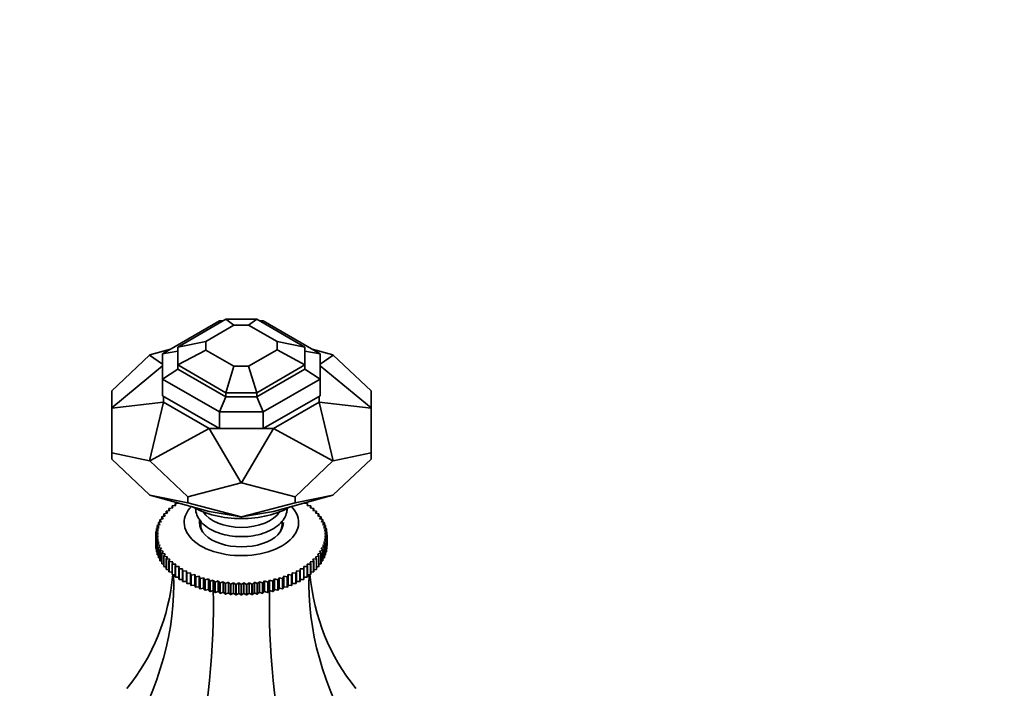
# Model space of a CAD drawing. Units: millimetres. Extents: x 0 to 2480, y 0 to 2749.
# Drawn here: x 730 to 924, y 835 to 966 of the extents above; entities that cross this region are included whole.
import ezdxf
from ezdxf import colors
from ezdxf.entities.mleader import LeaderData, LeaderLine
from ezdxf.math import Vec2, Vec3

# ---------------------------------------------------------------- set-up
doc = ezdxf.new("R2010")
doc.units = ezdxf.units.MM
doc.layers.add('DV5_Défaut', color=7, linetype='Continuous')
doc.layers.add('Défaut', color=7, linetype='Continuous')

# ---------------------------------------------------------------- blocks, each defined once
blk = doc.blocks.new('_DOT')
at = {"color": 0}
blk.add_line((0, 0), (-1, 0), dxfattribs=at)
at = {"color": 0, "const_width": 0.333}
blk.add_lwpolyline([(-0.1665, 0, 1), (0.1665, 0, 1)], format="xyb", close=True, dxfattribs=at)
blk = doc.blocks.new('SE4')
at = {"layer": 'DV5_Défaut', "color": 7, "linetype": 'Continuous', "lineweight": 35}
for p, q in [((758.14, 900.7), (769.34, 907.16)), ((761.14, 902.04), (770.58, 907.5)), ((766.64, 903.15), (772.16, 906.34)), ((769.34, 907.16), (770.01, 907.16)), ((769.74, 907.01), (769.34, 907.16)), ((770.58, 907.5), (776.7, 907.5)), ((772.16, 906.34), (770.58, 907.5)), ((772.16, 906.34), (775.03, 906.34)), ((775.03, 906.34), (776.7, 907.5)), ((780.64, 903.1), (775.03, 906.34)), ((786.14, 902.04), (776.7, 907.5)), ((777.27, 907.16), (777.94, 907.16)), ((777.54, 907.01), (777.94, 907.16)), ((789.14, 900.7), (777.94, 907.16)), ((761.14, 902.04), (766.64, 903.15)), ((766.64, 901.44), (766.64, 903.15)), ((780.64, 903.1), (786.14, 902.04)), ((780.64, 901.49), (780.64, 903.1)), ((755.57, 900.45), (748.14, 893.4)), ((755.57, 900.45), (755.65, 900.49)), ((758.14, 898.67), (755.57, 900.45)), ((759.73, 901.62), (755.65, 900.49)), ((758.14, 900.7), (761.14, 901.23)), ((758.14, 895.73), (758.14, 900.7)), ((761.14, 898.51), (761.14, 902.04)), ((766.64, 901.44), (761.14, 898.51)), ((772.16, 898.26), (766.64, 901.44)), ((775.03, 898.26), (780.64, 901.49)), ((786.14, 898.51), (780.64, 901.49)), ((786.14, 898.51), (786.14, 902.04)), ((786.14, 901.23), (789.14, 900.7)), ((791.63, 900.49), (787.55, 901.62)), ((789.14, 895.73), (789.14, 900.7)), ((791.71, 900.45), (789.14, 898.67)), ((791.63, 900.49), (791.71, 900.45)), ((799.14, 893.4), (791.71, 900.45)), ((748.14, 890.09), (758.14, 898.36)), ((770.58, 893.06), (761.14, 898.51)), ((761.14, 898.51), (761.14, 897.7)), ((772.16, 898.26), (770.58, 893.06)), ((772.16, 898.26), (775.03, 898.26)), ((775.03, 898.26), (776.7, 893.06)), ((776.7, 893.06), (786.14, 898.51)), ((786.14, 897.7), (786.14, 898.51)), ((799.14, 890.09), (789.14, 898.36)), ((761.14, 897.7), (758.14, 895.73)), ((770.58, 892.25), (761.14, 897.7)), ((776.7, 892.25), (786.14, 897.7)), ((789.14, 895.73), (786.14, 897.7)), ((769.34, 889.27), (758.14, 895.73)), ((758.14, 895.73), (758.14, 892.47)), ((777.94, 889.27), (789.14, 895.73)), ((789.14, 895.73), (789.14, 892.47)), ((748.14, 893.4), (748.14, 890.09)), ((769.34, 886), (758.14, 892.47)), ((770.58, 893.06), (770.58, 892.25)), ((770.58, 893.06), (776.7, 893.06)), ((776.7, 893.06), (776.7, 892.25)), ((789.14, 892.47), (777.94, 886)), ((799.14, 890.09), (799.14, 893.4)), ((748.14, 890.03), (758.34, 891.21)), ((755.57, 879.67), (758.34, 891.21)), ((758.34, 892.35), (758.34, 891.21)), ((767.3, 886.03), (758.34, 891.21)), ((770.58, 892.25), (769.34, 889.27)), ((770.58, 892.25), (776.7, 892.25)), ((776.7, 892.25), (777.94, 889.27)), ((788.94, 891.21), (779.98, 886.03)), ((788.94, 892.35), (788.94, 891.21)), ((799.14, 890.03), (788.94, 891.21)), ((788.94, 891.21), (791.71, 879.67)), ((748.14, 890.03), (748.14, 890.09)), ((748.14, 881.21), (748.14, 890.03)), ((769.34, 889.27), (777.94, 889.27)), ((769.34, 889.27), (769.34, 886)), ((777.94, 886), (777.94, 889.27)), ((799.14, 890.03), (799.14, 890.09)), ((799.14, 890.03), (799.14, 881.21)), ((755.65, 879.63), (767.3, 886.03)), ((769.28, 886.03), (767.3, 886.03)), ((767.3, 886.03), (773.59, 875.34)), ((769.34, 886), (777.94, 886)), ((773.69, 875.34), (779.98, 886.03)), ((779.98, 886.03), (778, 886.03)), ((779.98, 886.03), (791.63, 879.63)), ((748.14, 881.21), (748.14, 880)), ((755.57, 879.67), (748.14, 881.21)), ((799.14, 881.21), (791.71, 879.67)), ((799.14, 881.21), (799.14, 880)), ((748.14, 880), (755.57, 872.96)), ((755.57, 879.67), (755.65, 879.63)), ((755.65, 879.63), (763.08, 872.58)), ((784.2, 872.58), (791.63, 879.63)), ((791.63, 879.63), (791.71, 879.67)), ((791.71, 872.96), (799.14, 880)), ((763.08, 872.58), (773.59, 875.34)), ((773.59, 875.34), (773.69, 875.34)), ((773.69, 875.34), (784.2, 872.58)), ((755.57, 872.96), (755.65, 872.91)), ((763.08, 871.38), (755.65, 872.91)), ((755.65, 872.91), (767.3, 869.7)), ((760.73, 870.87), (760.64, 871.25)), ((760.64, 871.25), (760.64, 870.86)), ((760.69, 871.28), (761.38, 871.33)), ((761.34, 871.35), (761.34, 871.32)), ((763.08, 872.58), (763.08, 871.38)), ((773.59, 868.62), (763.08, 871.38)), ((784.2, 871.38), (773.69, 868.62)), ((779.98, 869.7), (791.63, 872.91)), ((791.63, 872.91), (784.2, 871.38)), ((784.2, 872.58), (784.2, 871.38)), ((785.9, 871.33), (786.59, 871.28)), ((785.94, 871.32), (785.94, 871.35)), ((786.64, 871.25), (786.55, 870.87)), ((786.64, 870.86), (786.64, 871.25)), ((791.63, 872.91), (791.71, 872.96)), ((758.64, 868.84), (758.39, 869.19)), ((758.39, 869.19), (758.39, 868.77)), ((758.42, 869.22), (759.08, 869.37)), ((759.08, 869.37), (758.87, 869.73)), ((758.87, 869.73), (758.87, 869.32)), ((758.9, 869.77), (759.58, 869.89)), ((759.58, 869.89), (759.4, 870.26)), ((759.4, 870.26), (759.4, 869.86)), ((759.44, 870.29), (760.13, 870.39)), ((760.13, 870.39), (760, 870.76)), ((760, 870.76), (760, 870.37)), ((760.04, 870.8), (760.73, 870.87)), ((767.3, 869.7), (773.59, 868.62)), ((773.69, 868.62), (779.98, 869.7)), ((786.55, 870.87), (787.24, 870.8)), ((787.28, 870.76), (787.15, 870.39)), ((787.15, 870.39), (787.84, 870.29)), ((787.28, 870.37), (787.28, 870.76)), ((787.88, 870.26), (787.7, 869.89)), ((787.7, 869.89), (788.38, 869.77)), ((787.88, 869.86), (787.88, 870.26)), ((788.41, 869.73), (788.2, 869.37)), ((788.2, 869.37), (788.86, 869.22)), ((788.41, 869.32), (788.41, 869.73)), ((788.89, 869.19), (788.64, 868.84)), ((788.89, 868.77), (788.89, 869.19)), ((757.69, 867.15), (757.32, 867.46)), ((757.32, 867.46), (757.32, 866.99)), ((757.34, 867.5), (757.95, 867.72)), ((757.95, 867.72), (757.61, 868.05)), ((757.61, 868.05), (757.61, 867.6)), ((757.64, 868.09), (758.27, 868.28)), ((758.27, 868.28), (757.97, 868.62)), ((757.97, 868.62), (757.97, 868.19)), ((758, 868.66), (758.64, 868.84)), ((765.64, 867.77), (765.64, 867.11)), ((773.59, 868.62), (773.69, 868.62)), ((781.64, 867.11), (781.64, 867.85)), ((788.64, 868.84), (789.28, 868.66)), ((789.31, 868.62), (789.01, 868.28)), ((789.01, 868.28), (789.64, 868.09)), ((789.31, 868.19), (789.31, 868.62)), ((789.67, 868.05), (789.33, 867.72)), ((789.33, 867.72), (789.94, 867.5)), ((789.96, 867.46), (789.59, 867.15)), ((789.67, 867.6), (789.67, 868.05)), ((789.96, 866.99), (789.96, 867.46)), ((756.8, 865.09), (757.31, 865.39)), ((757.31, 865.39), (756.83, 865.65)), ((756.83, 865.65), (756.83, 865.1)), ((756.84, 865.7), (757.37, 865.98)), ((757.37, 865.98), (756.93, 866.26)), ((756.93, 866.26), (756.93, 865.74)), ((756.94, 866.3), (757.5, 866.56)), ((757.5, 866.56), (757.09, 866.87)), ((757.09, 866.87), (757.09, 866.38)), ((757.11, 866.91), (757.69, 867.15)), ((765.64, 867.11), (765.64, 866.35)), ((781.64, 866.35), (781.64, 867.11)), ((789.59, 867.15), (790.17, 866.91)), ((790.19, 866.87), (789.78, 866.56)), ((789.78, 866.56), (790.34, 866.3)), ((790.35, 866.26), (789.91, 865.98)), ((789.91, 865.98), (790.44, 865.7)), ((790.45, 865.65), (789.97, 865.39)), ((789.97, 865.39), (790.48, 865.09)), ((790.19, 866.38), (790.19, 866.87)), ((790.35, 865.74), (790.35, 866.26)), ((790.45, 865.1), (790.45, 865.65)), ((757.31, 864.79), (756.8, 865.04)), ((756.8, 865.04), (756.8, 863)), ((756.83, 864.48), (757.31, 864.79)), ((756.83, 862.43), (756.83, 864.48)), ((757.37, 864.2), (756.84, 864.43)), ((756.84, 864.43), (756.84, 862.39)), ((756.93, 863.87), (757.37, 864.2)), ((756.93, 861.83), (756.93, 863.87)), ((757.5, 863.61), (756.94, 863.83)), ((756.94, 863.83), (756.94, 861.78)), ((757.09, 863.26), (757.5, 863.61)), ((790.34, 863.83), (789.78, 863.61)), ((789.78, 863.61), (790.19, 863.26)), ((790.44, 864.43), (789.91, 864.2)), ((789.91, 864.2), (790.35, 863.87)), ((790.48, 865.04), (789.97, 864.79)), ((789.97, 864.79), (790.45, 864.48)), ((790.34, 861.78), (790.34, 863.83)), ((790.35, 863.87), (790.35, 861.83)), ((790.44, 862.39), (790.44, 864.43)), ((790.45, 864.48), (790.45, 862.43)), ((790.48, 865.09), (790.48, 863.04)), ((790.48, 863), (790.48, 865.04)), ((756.8, 863), (756.83, 862.99)), ((756.84, 862.39), (756.93, 862.35)), ((756.94, 861.78), (757.09, 861.72)), ((757.09, 861.22), (757.09, 863.26)), ((757.69, 863.03), (757.11, 863.22)), ((757.11, 863.22), (757.11, 861.18)), ((757.32, 862.67), (757.69, 863.03)), ((757.32, 860.63), (757.32, 862.67)), ((757.95, 862.46), (757.34, 862.63)), ((757.34, 862.63), (757.34, 860.59)), ((757.61, 862.08), (757.95, 862.46)), ((757.61, 860.04), (757.61, 862.08)), ((758.27, 861.89), (757.64, 862.04)), ((757.64, 862.04), (757.64, 860)), ((757.97, 861.51), (758.27, 861.89)), ((757.97, 859.46), (757.97, 861.51)), ((758.64, 861.34), (758, 861.47)), ((758, 861.47), (758, 859.43)), ((789.28, 861.47), (788.64, 861.34)), ((789.64, 862.04), (789.01, 861.89)), ((789.01, 861.89), (789.31, 861.51)), ((789.28, 859.43), (789.28, 861.47)), ((789.31, 861.51), (789.31, 859.46)), ((789.94, 862.63), (789.33, 862.46)), ((789.33, 862.46), (789.67, 862.08)), ((790.17, 863.22), (789.59, 863.03)), ((789.59, 863.03), (789.96, 862.67)), ((789.64, 860), (789.64, 862.04)), ((789.67, 862.08), (789.67, 860.04)), ((789.94, 860.59), (789.94, 862.63)), ((789.96, 862.67), (789.96, 860.63)), ((790.17, 861.18), (790.17, 863.22)), ((790.19, 863.26), (790.19, 861.22)), ((790.19, 861.72), (790.34, 861.78)), ((790.35, 862.35), (790.44, 862.39)), ((790.45, 862.99), (790.48, 863)), ((757.11, 861.18), (757.32, 861.1)), ((757.34, 860.59), (757.61, 860.5)), ((757.64, 860), (757.97, 859.91)), ((758.39, 860.94), (758.64, 861.34)), ((758.39, 858.9), (758.39, 860.94)), ((759.08, 860.81), (758.42, 860.91)), ((758.42, 860.91), (758.42, 858.87)), ((758.87, 860.4), (759.08, 860.81)), ((758.87, 858.36), (758.87, 860.4)), ((759.58, 860.29), (758.9, 860.36)), ((758.9, 860.36), (758.9, 858.32)), ((759.4, 859.87), (759.58, 860.29)), ((759.4, 857.83), (759.4, 859.87)), ((760.13, 859.79), (759.44, 859.84)), ((759.44, 859.84), (759.44, 857.8)), ((760, 859.37), (760.13, 859.79)), ((787.84, 859.84), (787.15, 859.79)), ((787.15, 859.79), (787.28, 859.37)), ((788.38, 860.36), (787.7, 860.29)), ((787.7, 860.29), (787.88, 859.87)), ((787.84, 857.8), (787.84, 859.84)), ((787.88, 859.87), (787.88, 857.83)), ((788.86, 860.91), (788.2, 860.81)), ((788.2, 860.81), (788.41, 860.4)), ((788.38, 858.32), (788.38, 860.36)), ((788.41, 860.4), (788.41, 858.36)), ((788.64, 861.34), (788.89, 860.94)), ((788.86, 858.87), (788.86, 860.91)), ((788.89, 860.94), (788.89, 858.9)), ((789.31, 859.91), (789.64, 860)), ((789.67, 860.5), (789.94, 860.59)), ((789.96, 861.1), (790.17, 861.18)), ((758, 859.43), (758.39, 859.34)), ((758.42, 858.87), (758.87, 858.78)), ((758.9, 858.32), (759.4, 858.25)), ((759.44, 857.8), (760, 857.74)), ((760, 857.33), (760, 859.37)), ((760.73, 859.31), (760.04, 859.33)), ((760.04, 859.33), (760.04, 857.29)), ((760.64, 858.88), (760.73, 859.31)), ((760.64, 856.84), (760.64, 858.88)), ((761.38, 858.85), (760.69, 858.85)), ((760.69, 858.85), (760.69, 856.81)), ((761.34, 858.43), (761.38, 858.85)), ((761.34, 856.38), (761.34, 858.43)), ((762.09, 858.42), (761.39, 858.39)), ((761.39, 858.39), (761.39, 856.35)), ((762.09, 857.99), (762.09, 858.42)), ((762.09, 855.95), (762.09, 857.99)), ((762.83, 858.01), (762.14, 857.96)), ((762.14, 857.96), (762.14, 855.92)), ((762.88, 857.59), (762.83, 858.01)), ((762.83, 858.01), (762.83, 855.95)), ((762.88, 855.55), (762.88, 857.59)), ((763.63, 857.63), (762.93, 857.56)), ((762.93, 857.56), (762.93, 855.52)), ((763.71, 857.21), (763.63, 857.63)), ((763.63, 857.63), (763.63, 855.57)), ((783.65, 857.63), (783.57, 857.21)), ((784.35, 857.56), (783.65, 857.63)), ((783.65, 857.63), (783.65, 855.57)), ((784.35, 855.52), (784.35, 857.56)), ((784.45, 858.01), (784.4, 857.59)), ((784.4, 857.59), (784.4, 855.55)), ((785.14, 857.96), (784.45, 858.01)), ((784.45, 858.01), (784.45, 855.95)), ((785.14, 855.92), (785.14, 857.96)), ((785.89, 858.39), (785.19, 858.42)), ((785.19, 858.42), (785.19, 857.99)), ((785.19, 857.99), (785.19, 855.95)), ((785.89, 856.35), (785.89, 858.39)), ((786.59, 858.85), (785.9, 858.85)), ((785.9, 858.85), (785.94, 858.43)), ((785.94, 858.43), (785.94, 856.38)), ((787.24, 859.33), (786.55, 859.31)), ((786.55, 859.31), (786.64, 858.88)), ((786.59, 856.81), (786.59, 858.85)), ((786.64, 858.88), (786.64, 856.84)), ((787.24, 857.29), (787.24, 859.33)), ((787.28, 859.37), (787.28, 857.33)), ((787.28, 857.74), (787.84, 857.8)), ((787.88, 858.25), (788.38, 858.32)), ((788.41, 858.78), (788.86, 858.87)), ((788.89, 859.34), (789.28, 859.43)), ((760.04, 857.29), (760.64, 857.25)), ((760.69, 856.81), (761.34, 856.79)), ((761.39, 856.35), (762.09, 856.35)), ((762.14, 855.92), (762.83, 855.95)), ((762.83, 855.95), (762.88, 855.55)), ((763.71, 855.17), (763.71, 857.21)), ((764.46, 857.29), (763.77, 857.19)), ((763.77, 857.19), (763.77, 855.15)), ((764.59, 856.87), (764.46, 857.29)), ((764.46, 857.29), (764.46, 855.22)), ((764.59, 854.83), (764.59, 856.87)), ((765.32, 856.97), (764.65, 856.85)), ((764.65, 856.85), (764.65, 854.8)), ((765.5, 856.56), (765.32, 856.97)), ((765.32, 856.97), (765.32, 854.9)), ((765.5, 854.51), (765.5, 856.56)), ((766.22, 856.68), (765.56, 856.54)), ((765.56, 856.54), (765.56, 854.49)), ((766.44, 856.28), (766.22, 856.68)), ((766.22, 856.68), (766.22, 854.62)), ((766.44, 854.24), (766.44, 856.28)), ((767.15, 856.43), (766.5, 856.26)), ((766.5, 856.26), (766.5, 854.22)), ((767.41, 856.03), (767.15, 856.43)), ((767.15, 856.43), (767.15, 854.37)), ((767.41, 853.99), (767.41, 856.03)), ((768.11, 856.21), (767.48, 856.02)), ((767.48, 856.02), (767.48, 853.98)), ((768.4, 855.83), (768.11, 856.21)), ((768.11, 856.21), (768.11, 854.15)), ((768.4, 853.78), (768.4, 855.83)), ((769.08, 856.03), (768.47, 855.81)), ((768.47, 855.81), (768.47, 853.77)), ((769.42, 855.65), (769.08, 856.03)), ((769.08, 856.03), (769.08, 853.96)), ((769.42, 853.61), (769.42, 855.65)), ((770.08, 855.88), (769.49, 855.64)), ((769.49, 855.64), (769.49, 853.6)), ((770.45, 855.52), (770.08, 855.88)), ((770.08, 855.88), (770.08, 853.82)), ((771.08, 855.77), (770.52, 855.51)), ((771.49, 855.42), (771.08, 855.77)), ((771.08, 855.77), (771.08, 853.71)), ((772.1, 855.7), (771.57, 855.42)), ((772.55, 855.36), (772.1, 855.7)), ((772.1, 855.7), (772.1, 853.63)), ((773.13, 855.66), (772.62, 855.36)), ((773.6, 855.34), (773.13, 855.66)), ((773.13, 855.66), (773.13, 853.6)), ((774.15, 855.66), (773.68, 855.34)), ((774.66, 855.36), (774.15, 855.66)), ((774.15, 855.66), (774.15, 853.6)), ((775.18, 855.7), (774.73, 855.36)), ((775.72, 855.42), (775.18, 855.7)), ((775.18, 855.7), (775.18, 853.63)), ((776.2, 855.77), (775.79, 855.42)), ((776.76, 855.51), (776.2, 855.77)), ((776.2, 855.77), (776.2, 853.71)), ((777.2, 855.88), (776.83, 855.52)), ((777.79, 855.64), (777.2, 855.88)), ((777.2, 855.88), (777.2, 853.82)), ((777.79, 853.6), (777.79, 855.64)), ((778.2, 856.03), (777.86, 855.65)), ((777.86, 855.65), (777.86, 853.61)), ((778.81, 855.81), (778.2, 856.03)), ((778.2, 856.03), (778.2, 853.96)), ((778.81, 853.77), (778.81, 855.81)), ((779.18, 856.21), (778.88, 855.83)), ((778.88, 855.83), (778.88, 853.78)), ((779.81, 856.02), (779.18, 856.21)), ((779.18, 856.21), (779.18, 854.15)), ((779.81, 853.98), (779.81, 856.02)), ((780.13, 856.43), (779.87, 856.03)), ((779.87, 856.03), (779.87, 853.99)), ((780.78, 856.26), (780.13, 856.43)), ((780.13, 856.43), (780.13, 854.37)), ((780.78, 854.22), (780.78, 856.26)), ((781.06, 856.68), (780.84, 856.28)), ((780.84, 856.28), (780.84, 854.24)), ((781.72, 856.54), (781.06, 856.68)), ((781.06, 856.68), (781.06, 854.62)), ((781.72, 854.49), (781.72, 856.54)), ((781.96, 856.97), (781.78, 856.56)), ((781.78, 856.56), (781.78, 854.51)), ((782.63, 856.85), (781.96, 856.97)), ((781.96, 856.97), (781.96, 854.9)), ((782.63, 854.8), (782.63, 856.85)), ((782.82, 857.29), (782.69, 856.87)), ((782.69, 856.87), (782.69, 854.83)), ((783.51, 857.19), (782.82, 857.29)), ((782.82, 857.29), (782.82, 855.22)), ((783.51, 855.15), (783.51, 857.19)), ((783.57, 857.21), (783.57, 855.17)), ((784.4, 855.55), (784.45, 855.95)), ((784.45, 855.95), (785.14, 855.92)), ((785.19, 856.35), (785.89, 856.35)), ((785.94, 856.79), (786.59, 856.81)), ((786.64, 857.25), (787.24, 857.29)), ((762.93, 855.52), (763.63, 855.57)), ((763.63, 855.57), (763.71, 855.17)), ((763.77, 855.15), (764.46, 855.22)), ((764.46, 855.22), (764.59, 854.83)), ((764.65, 854.8), (765.32, 854.9)), ((765.32, 854.9), (765.5, 854.51)), ((765.56, 854.49), (766.22, 854.62)), ((766.22, 854.62), (766.44, 854.24)), ((766.5, 854.22), (767.15, 854.37)), ((767.15, 854.37), (767.41, 853.99)), ((767.48, 853.98), (768.11, 854.15)), ((768.11, 854.15), (768.4, 853.78)), ((768.47, 853.77), (769.08, 853.96)), ((769.08, 853.96), (769.42, 853.61)), ((769.49, 853.6), (770.08, 853.82)), ((770.08, 853.82), (770.45, 853.48)), ((770.45, 853.48), (770.45, 855.52)), ((770.52, 855.51), (770.52, 853.47)), ((770.52, 853.47), (771.08, 853.71)), ((771.08, 853.71), (771.49, 853.38)), ((771.49, 853.38), (771.49, 855.42)), ((771.57, 855.42), (771.57, 853.38)), ((772.55, 853.32), (772.55, 855.36)), ((772.62, 855.36), (772.62, 853.32)), ((773.6, 853.3), (773.6, 855.34)), ((773.68, 855.34), (773.68, 853.3)), ((774.66, 853.32), (774.66, 855.36)), ((774.73, 855.36), (774.73, 853.32)), ((775.72, 853.38), (775.72, 855.42)), ((775.79, 855.42), (775.79, 853.38)), ((775.79, 853.38), (776.2, 853.71)), ((776.2, 853.71), (776.76, 853.47)), ((776.76, 853.47), (776.76, 855.51)), ((776.83, 855.52), (776.83, 853.48)), ((776.83, 853.48), (777.2, 853.82)), ((777.2, 853.82), (777.79, 853.6)), ((777.86, 853.61), (778.2, 853.96)), ((778.2, 853.96), (778.81, 853.77)), ((778.88, 853.78), (779.18, 854.15)), ((779.18, 854.15), (779.81, 853.98)), ((779.87, 853.99), (780.13, 854.37)), ((780.13, 854.37), (780.78, 854.22)), ((780.84, 854.24), (781.06, 854.62)), ((781.06, 854.62), (781.72, 854.49)), ((781.78, 854.51), (781.96, 854.9)), ((781.96, 854.9), (782.63, 854.8)), ((782.69, 854.83), (782.82, 855.22)), ((782.82, 855.22), (783.51, 855.15)), ((783.57, 855.17), (783.65, 855.57)), ((783.65, 855.57), (784.35, 855.52)), ((771.57, 853.38), (772.1, 853.63)), ((772.1, 853.63), (772.55, 853.32)), ((772.62, 853.32), (773.13, 853.6)), ((773.13, 853.6), (773.6, 853.3)), ((773.68, 853.3), (774.15, 853.6)), ((774.15, 853.6), (774.66, 853.32)), ((774.73, 853.32), (775.18, 853.63)), ((775.18, 853.63), (775.72, 853.38))]:
    blk.add_line(p, q, dxfattribs=at)
for centre, radius, start, end in [((762.41, 865.07), 5.61, 179.7869, 180.2131), ((784.87, 865.07), 5.61, 359.7869, 0.2131), ((762.41, 863.02), 5.61, 179.7869, 180.2131), ((784.87, 863.02), 5.61, 359.7869, 0.2131), ((773.64, 884.39), 29.05, 267.8485, 267.9909), ((773.64, 884.51), 29.17, 269.929, 270.071), ((773.64, 884.39), 29.05, 272.0091, 272.1515), ((773.64, 882.35), 29.05, 267.8485, 267.9909), ((773.64, 882.47), 29.17, 269.929, 270.071), ((773.64, 882.35), 29.05, 272.0091, 272.1515)]:
    blk.add_arc(centre, radius, start, end, dxfattribs=at)
for centre, major_axis, ratio, start_param, end_param in [((773.64, 867.51), (-11.25, 0), 0.57735, 0, 3.657462), ((773.64, 867.51), (-11.25, 0), 0.57735, 5.77193, 6.283185), ((773.64, 876.09), (-13.5, 0), 0.57735, 0.781613, 2.35998), ((773.64, 871.19), (-8, 0), 0.57735, 0.347622, 2.79397), ((773.64, 867.51), (-8.25, 0), 0.57735, 6.185619, 6.283185), ((773.64, 867.51), (-8.25, 0), 0.57735, 0, 3.141593), ((773.64, 866.29), (-8.25, 0), 0.57735, 6.036376, 6.154264), ((773.64, 867.11), (-8, 0), 0.57735, 2.821259, 3.25359), ((773.64, 866.29), (-8.25, 0), 0.57735, 3.270514, 3.388402), ((773.64, 867.11), (-8, 0), 0.57735, 0, 0.320334), ((773.64, 867.11), (-8, 0), 0.57735, 0, 0.320334), ((773.64, 867.11), (-8, 0), 0.57735, 2.821259, 3.141593), ((687.64, 879.04), (-67.18, 38.79), 0.717439, 3.025371, 3.459841), ((687.64, 837.91), (67.18, 38.79), 0.717439, 5.381566, 5.923913), ((859.64, 837.91), (-67.18, 38.79), 0.717439, 0.359272, 0.90162), ((859.64, 879.04), (67.18, 38.79), 0.717439, 2.823345, 3.257814), ((738.02, 808.82), (19.41, 72.45), 0.317837, 4.903907, 5.470257), ((809.26, 808.82), (-19.41, 72.45), 0.317837, 0.812928, 1.379278)]:
    blk.add_ellipse(centre, major_axis=major_axis, ratio=ratio, start_param=start_param, end_param=end_param, dxfattribs=at)
for points in [[(760.64, 871.25), (760.67, 871.26), (760.69, 871.28)], [(786.59, 871.28), (786.62, 871.26), (786.64, 871.25)], [(758.39, 869.19), (758.4, 869.2), (758.42, 869.22)], [(758.87, 869.73), (758.88, 869.75), (758.9, 869.77)], [(759.4, 870.26), (759.42, 870.27), (759.44, 870.29)], [(760, 870.76), (760.02, 870.78), (760.04, 870.8)], [(787.24, 870.8), (787.26, 870.78), (787.28, 870.76)], [(787.84, 870.29), (787.86, 870.27), (787.88, 870.26)], [(788.38, 869.77), (788.4, 869.75), (788.41, 869.73)], [(788.86, 869.22), (788.88, 869.2), (788.89, 869.19)], [(757.32, 867.46), (757.33, 867.48), (757.34, 867.5)], [(757.61, 868.05), (757.63, 868.07), (757.64, 868.09)], [(757.97, 868.62), (757.98, 868.64), (758, 868.66)], [(789.28, 868.66), (789.3, 868.64), (789.31, 868.62)], [(789.64, 868.09), (789.66, 868.07), (789.67, 868.05)], [(789.94, 867.5), (789.95, 867.48), (789.96, 867.46)], [(756.83, 865.65), (756.83, 865.68), (756.84, 865.7)], [(756.93, 866.26), (756.93, 866.28), (756.94, 866.3)], [(757.09, 866.87), (757.1, 866.89), (757.11, 866.91)], [(790.17, 866.91), (790.18, 866.89), (790.19, 866.87)], [(790.34, 866.3), (790.35, 866.28), (790.35, 866.26)], [(790.44, 865.7), (790.45, 865.68), (790.45, 865.65)], [(756.84, 864.43), (756.83, 864.45), (756.83, 864.48)], [(756.94, 863.83), (756.93, 863.85), (756.93, 863.87)], [(790.35, 863.87), (790.35, 863.85), (790.34, 863.83)], [(790.45, 864.48), (790.45, 864.45), (790.44, 864.43)], [(756.84, 862.39), (756.83, 862.41), (756.83, 862.43)], [(756.94, 861.78), (756.93, 861.81), (756.93, 861.83)], [(757.11, 863.22), (757.1, 863.24), (757.09, 863.26)], [(757.34, 862.63), (757.33, 862.65), (757.32, 862.67)], [(757.64, 862.04), (757.63, 862.06), (757.61, 862.08)], [(758, 861.47), (757.98, 861.49), (757.97, 861.51)], [(789.31, 861.51), (789.3, 861.49), (789.28, 861.47)], [(789.67, 862.08), (789.66, 862.06), (789.64, 862.04)], [(789.96, 862.67), (789.95, 862.65), (789.94, 862.63)], [(790.19, 863.26), (790.18, 863.24), (790.17, 863.22)], [(790.35, 861.83), (790.35, 861.81), (790.34, 861.78)], [(790.45, 862.43), (790.45, 862.41), (790.44, 862.39)], [(757.11, 861.18), (757.1, 861.2), (757.09, 861.22)], [(757.34, 860.59), (757.33, 860.61), (757.32, 860.63)], [(757.64, 860), (757.63, 860.02), (757.61, 860.04)], [(758.42, 860.91), (758.4, 860.93), (758.39, 860.94)], [(758.9, 860.36), (758.88, 860.38), (758.87, 860.4)], [(759.44, 859.84), (759.42, 859.86), (759.4, 859.87)], [(787.88, 859.87), (787.86, 859.86), (787.84, 859.84)], [(788.41, 860.4), (788.4, 860.38), (788.38, 860.36)], [(788.89, 860.94), (788.88, 860.93), (788.86, 860.91)], [(789.67, 860.04), (789.66, 860.02), (789.64, 860)], [(789.96, 860.63), (789.95, 860.61), (789.94, 860.59)], [(790.19, 861.22), (790.18, 861.2), (790.17, 861.18)], [(758, 859.43), (757.98, 859.44), (757.97, 859.46)], [(758.42, 858.87), (758.4, 858.88), (758.39, 858.9)], [(758.9, 858.32), (758.88, 858.34), (758.87, 858.36)], [(759.44, 857.8), (759.42, 857.81), (759.4, 857.83)], [(760.04, 859.33), (760.02, 859.35), (760, 859.37)], [(760.69, 858.85), (760.67, 858.87), (760.64, 858.88)], [(761.39, 858.39), (761.36, 858.41), (761.34, 858.43)], [(762.14, 857.96), (762.11, 857.98), (762.09, 857.99)], [(762.93, 857.56), (762.91, 857.57), (762.88, 857.59)], [(784.4, 857.59), (784.37, 857.57), (784.35, 857.56)], [(785.19, 857.99), (785.17, 857.98), (785.14, 857.96)], [(785.94, 858.43), (785.92, 858.41), (785.89, 858.39)], [(786.64, 858.88), (786.62, 858.87), (786.59, 858.85)], [(787.28, 859.37), (787.26, 859.35), (787.24, 859.33)], [(787.88, 857.83), (787.86, 857.81), (787.84, 857.8)], [(788.41, 858.36), (788.4, 858.34), (788.38, 858.32)], [(788.89, 858.9), (788.88, 858.88), (788.86, 858.87)], [(789.31, 859.46), (789.3, 859.44), (789.28, 859.43)], [(760.04, 857.29), (760.02, 857.31), (760, 857.33)], [(760.69, 856.81), (760.67, 856.83), (760.64, 856.84)], [(761.39, 856.35), (761.36, 856.37), (761.34, 856.38)], [(762.14, 855.92), (762.11, 855.94), (762.09, 855.95)], [(763.77, 857.19), (763.74, 857.2), (763.71, 857.21)], [(764.65, 856.85), (764.62, 856.86), (764.59, 856.87)], [(765.56, 856.54), (765.53, 856.55), (765.5, 856.56)], [(766.5, 856.26), (766.47, 856.27), (766.44, 856.28)], [(767.48, 856.02), (767.44, 856.03), (767.41, 856.03)], [(768.47, 855.81), (768.44, 855.82), (768.4, 855.83)], [(769.49, 855.64), (769.45, 855.65), (769.42, 855.65)], [(777.86, 855.65), (777.83, 855.65), (777.79, 855.64)], [(778.88, 855.83), (778.84, 855.82), (778.81, 855.81)], [(779.87, 856.03), (779.84, 856.03), (779.81, 856.02)], [(780.84, 856.28), (780.81, 856.27), (780.78, 856.26)], [(781.78, 856.56), (781.75, 856.55), (781.72, 856.54)], [(782.69, 856.87), (782.66, 856.86), (782.63, 856.85)], [(783.57, 857.21), (783.54, 857.2), (783.51, 857.19)], [(785.19, 855.95), (785.17, 855.94), (785.14, 855.92)], [(785.94, 856.38), (785.92, 856.37), (785.89, 856.35)], [(786.64, 856.84), (786.62, 856.83), (786.59, 856.81)], [(787.28, 857.33), (787.26, 857.31), (787.24, 857.29)], [(762.93, 855.52), (762.91, 855.53), (762.88, 855.55)], [(763.77, 855.15), (763.74, 855.16), (763.71, 855.17)], [(764.65, 854.8), (764.62, 854.82), (764.59, 854.83)], [(765.56, 854.49), (765.53, 854.5), (765.5, 854.51)], [(766.5, 854.22), (766.47, 854.23), (766.44, 854.24)], [(767.48, 853.98), (767.44, 853.98), (767.41, 853.99)], [(768.47, 853.77), (768.44, 853.78), (768.4, 853.78)], [(770.52, 855.51), (770.48, 855.52), (770.45, 855.52)], [(771.57, 855.42), (771.53, 855.42), (771.49, 855.42)], [(775.79, 855.42), (775.75, 855.42), (775.72, 855.42)], [(776.83, 855.52), (776.8, 855.52), (776.76, 855.51)], [(778.88, 853.78), (778.84, 853.78), (778.81, 853.77)], [(779.87, 853.99), (779.84, 853.98), (779.81, 853.98)], [(780.84, 854.24), (780.81, 854.23), (780.78, 854.22)], [(781.78, 854.51), (781.75, 854.5), (781.72, 854.49)], [(782.69, 854.83), (782.66, 854.82), (782.63, 854.8)], [(783.57, 855.17), (783.54, 855.16), (783.51, 855.15)], [(784.4, 855.55), (784.37, 855.53), (784.35, 855.52)], [(769.49, 853.6), (769.45, 853.61), (769.42, 853.61)], [(770.52, 853.47), (770.48, 853.47), (770.45, 853.48)], [(771.57, 853.38), (771.53, 853.38), (771.49, 853.38)], [(775.79, 853.38), (775.75, 853.38), (775.72, 853.38)], [(776.83, 853.48), (776.8, 853.47), (776.76, 853.47)], [(777.86, 853.61), (777.83, 853.61), (777.79, 853.6)]]:
    blk.add_open_spline(points, degree=2, dxfattribs=at)
blk.add_open_spline([(764.64, 870.4), (764.64, 870.37), (764.64, 869.9), (764.82, 869), (765.53, 867.79), (766.63, 866.74), (768.09, 865.86), (769.87, 865.2), (771.86, 864.81), (773.94, 864.71), (776, 864.89), (777.95, 865.36), (779.68, 866.1), (781.11, 867.09), (782.09, 868.26), (782.55, 869.38), (782.63, 870.06), (782.64, 870.31)], degree=3, knots=[0, 0, 0, 0, 0.004546, 0.073778, 0.142311, 0.213226, 0.28724, 0.362685, 0.438061, 0.513253, 0.588468, 0.663932, 0.739925, 0.8167, 0.893836, 0.960477, 1, 1, 1, 1], dxfattribs=at)

msp = doc.modelspace()

# ---------------------------------------------------------------- block references
at = {"layer": 'Défaut'}
msp.add_blockref('SE4', (0, 0), dxfattribs=at)

# ---------------------------------------------------------------- leaders
at = {"layer": 'Défaut', "color": 7, "linetype": 'Continuous', "lineweight": 18}
ml = msp.add_multileader_mtext('Standard', dxfattribs=at)
ml.set_content('{\\pxsm0.9;\\fSolid Edge ISO|b1||i0||c0|p34;\\W1.;03/11/2022\\P}', color=256)
ml.set_leader_properties()
ml.set_arrow_properties(name='DOT')
ml.build(insert=Vec2(0, 0))
ml.multileader.update_dxf_attribs({"leader_type": 0, "dogleg_length": 0, "arrow_head_size": 12})
ctx = ml.context
ctx.base_point, ctx.char_height, ctx.arrow_head_size, ctx.landing_gap_size = Vec3(2392.26, 2725.07), 12, 12, 4.2
notes = []
notes.append((ctx, [(0, (0, 0, 0), (0, 0), (1, 0), 1, [])]))
ctx.mtext.insert = Vec3(2394.26, 2731.19)
for ctx, leaders in notes:
    for number, flags, end, landing, length, lines in leaders:
        leader = LeaderData()
        leader.index, (leader.has_last_leader_line, leader.has_dogleg_vector, leader.attachment_direction) = number, flags
        leader.last_leader_point, leader.dogleg_vector, leader.dogleg_length = Vec3(end), Vec3(landing), length
        for number, points, colour, breaks in lines:
            line = LeaderLine()
            line.index, line.vertices, line.color, line.breaks = number, Vec3.list(points), colors.encode_raw_color(colour), breaks
            leader.lines.append(line)
        ctx.leaders.append(leader)

doc.saveas('drawing.dxf')
